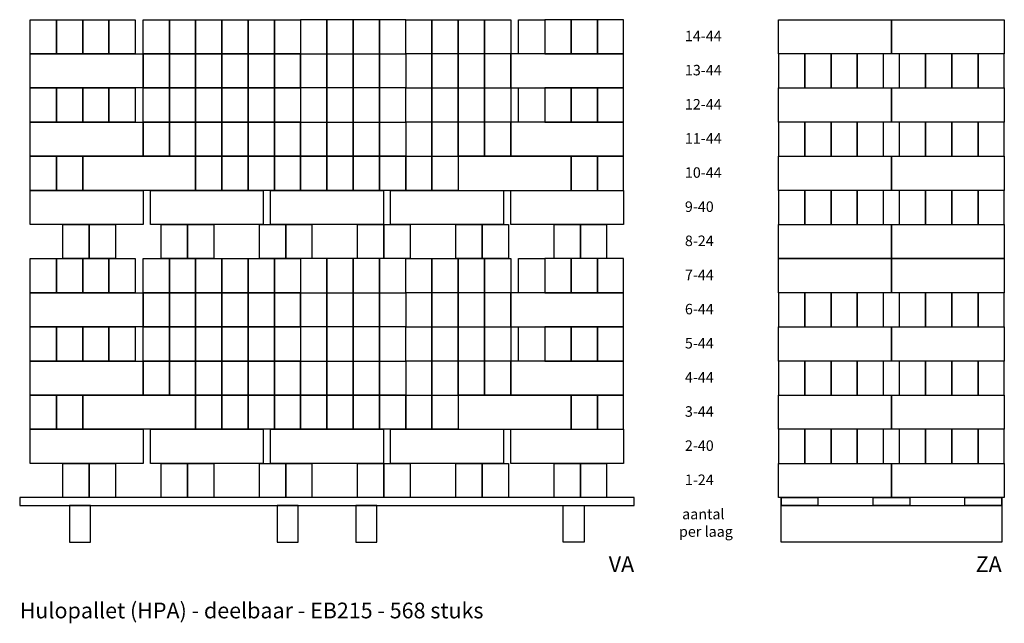
# Model space of a CAD drawing. Units: millimetres. Extents: x -11 to 20105, y -216 to 6028.
# Drawn here: x 10646 to 12521, y 2284 to 3433 of the extents above; entities that cross this region are included whole.
import ezdxf

# ---------------------------------------------------------------- set-up
doc = ezdxf.new("R2010")
doc.units = ezdxf.units.MM
for name, color, linetype in [('AL21----_BUITENWAND', 2, 'Continuous'), ('Pallet', 7, 'Continuous'), ('Tekst', 2, 'Continuous')]:
    doc.layers.add(name, color=color, linetype=linetype)
doc.styles.add('MM10', font='arial.ttf', dxfattribs={"height": 30})
doc.styles.add('WB Noto12', font='NotoSans-Regular.ttf', dxfattribs={"height": 12})

# ---------------------------------------------------------------- blocks, each defined once
blk = doc.blocks.new('Pallet VA')
at = {"layer": 'Pallet', "color": 0}
for points in [[(0, -15), (1170.2, -15), (1170.2, 0), (0, 0)], [(95.1, -85), (135.1, -85), (135.1, -15), (95.1, -15)], [(490.1, -85), (530.1, -85), (530.1, -15), (490.1, -15)], [(640.1, -85), (680.1, -85), (680.1, -15), (640.1, -15)], [(1075.1, -85), (1035.1, -85), (1035.1, -15), (1075.1, -15)]]:
    blk.add_lwpolyline(points, close=True, dxfattribs=at)
blk = doc.blocks.new('Pallet ZA')
at = {"layer": 'Pallet', "color": 0}
for p, q in [((0, 0), (0, -15)), ((420, -15), (420, 0))]:
    blk.add_line(p, q, dxfattribs=at)
for points in [[(70, -15), (0, -15), (0, 0), (70, 0)], [(245, -15), (175, -15), (175, 0), (245, 0)], [(420, -15), (350, -15), (350, 0), (420, 0)], [(0, -15), (420, -15), (420, -85), (0, -85)]]:
    blk.add_lwpolyline(points, close=True, dxfattribs=at)

msp = doc.modelspace()

# ---------------------------------------------------------------- linework, layer by layer
at = {"layer": 'AL21----_BUITENWAND'}
for points in [[(10716.2, 3368), (10666.2, 3368), (10666.2, 3433), (10716.2, 3433), (10716.2, 3368)], [(10766.2, 3368), (10716.2, 3368), (10716.2, 3433), (10766.2, 3433), (10766.2, 3368)], [(10816.2, 3368), (10766.2, 3368), (10766.2, 3433), (10816.2, 3433), (10816.2, 3368)], [(10866.2, 3368), (10816.2, 3368), (10816.2, 3433), (10866.2, 3433), (10866.2, 3368)], [(10931.2, 3368), (10881.2, 3368), (10881.2, 3433), (10931.2, 3433), (10931.2, 3368)], [(10981.2, 3368), (10931.2, 3368), (10931.2, 3433), (10981.2, 3433), (10981.2, 3368)], [(11031.2, 3368), (10981.2, 3368), (10981.2, 3433), (11031.2, 3433), (11031.2, 3368)], [(11081.2, 3368), (11031.2, 3368), (11031.2, 3433), (11081.2, 3433), (11081.2, 3368)], [(11131.2, 3368), (11081.2, 3368), (11081.2, 3433), (11131.2, 3433), (11131.2, 3368)], [(11181.2, 3368), (11131.2, 3368), (11131.2, 3433), (11181.2, 3433), (11181.2, 3368)], [(11181.2, 3368), (11231.2, 3368), (11231.2, 3433), (11181.2, 3433), (11181.2, 3368)], [(11231.2, 3368), (11281.2, 3368), (11281.2, 3433), (11231.2, 3433), (11231.2, 3368)], [(11281.2, 3368), (11331.2, 3368), (11331.2, 3433), (11281.2, 3433), (11281.2, 3368)], [(11331.2, 3368), (11381.2, 3368), (11381.2, 3433), (11331.2, 3433), (11331.2, 3368)], [(11431.2, 3368), (11381.2, 3368), (11381.2, 3433), (11431.2, 3433), (11431.2, 3368)], [(11481.2, 3368), (11431.2, 3368), (11431.2, 3433), (11481.2, 3433), (11481.2, 3368)], [(11531.2, 3368), (11481.2, 3368), (11481.2, 3433), (11531.2, 3433), (11531.2, 3368)], [(11581.2, 3368), (11531.2, 3368), (11531.2, 3433), (11581.2, 3433), (11581.2, 3368)], [(11646.2, 3368), (11596.2, 3368), (11596.2, 3433), (11646.2, 3433), (11646.2, 3368)], [(11646.2, 3368), (11696.2, 3368), (11696.2, 3433), (11646.2, 3433), (11646.2, 3368)], [(11696.2, 3368), (11746.2, 3368), (11746.2, 3433), (11696.2, 3433), (11696.2, 3368)], [(11746.2, 3368), (11796.2, 3368), (11796.2, 3433), (11746.2, 3433), (11746.2, 3368)], [(12306.2, 3368), (12091.2, 3368), (12091.2, 3433), (12306.2, 3433), (12306.2, 3368)], [(12521.2, 3368), (12306.2, 3368), (12306.2, 3433), (12521.2, 3433), (12521.2, 3368)], [(10881.2, 3303), (10666.2, 3303), (10666.2, 3368), (10881.2, 3368), (10881.2, 3303)], [(10931.2, 3303), (10881.2, 3303), (10881.2, 3368), (10931.2, 3368), (10931.2, 3303)], [(10981.2, 3303), (10931.2, 3303), (10931.2, 3368), (10981.2, 3368), (10981.2, 3303)], [(11031.2, 3303), (10981.2, 3303), (10981.2, 3368), (11031.2, 3368), (11031.2, 3303)], [(11081.2, 3303), (11031.2, 3303), (11031.2, 3368), (11081.2, 3368), (11081.2, 3303)], [(11131.2, 3303), (11081.2, 3303), (11081.2, 3368), (11131.2, 3368), (11131.2, 3303)], [(11181.2, 3303), (11131.2, 3303), (11131.2, 3368), (11181.2, 3368), (11181.2, 3303)], [(11231.2, 3303), (11181.2, 3303), (11181.2, 3368), (11231.2, 3368), (11231.2, 3303)], [(11281.2, 3303), (11231.2, 3303), (11231.2, 3368), (11281.2, 3368), (11281.2, 3303)], [(11331.2, 3303), (11281.2, 3303), (11281.2, 3368), (11331.2, 3368), (11331.2, 3303)], [(11381.2, 3303), (11331.2, 3303), (11331.2, 3368), (11381.2, 3368), (11381.2, 3303)], [(11381.2, 3303), (11431.2, 3303), (11431.2, 3368), (11381.2, 3368), (11381.2, 3303)], [(11431.2, 3303), (11481.2, 3303), (11481.2, 3368), (11431.2, 3368), (11431.2, 3303)], [(11481.2, 3303), (11531.2, 3303), (11531.2, 3368), (11481.2, 3368), (11481.2, 3303)], [(11531.2, 3303), (11581.2, 3303), (11581.2, 3368), (11531.2, 3368), (11531.2, 3303)], [(11581.2, 3303), (11796.2, 3303), (11796.2, 3368), (11581.2, 3368), (11581.2, 3303)], [(12091.2, 3303), (12141.2, 3303), (12141.2, 3368), (12091.2, 3368), (12091.2, 3303)], [(12141.2, 3303), (12191.2, 3303), (12191.2, 3368), (12141.2, 3368), (12141.2, 3303)], [(12191.2, 3303), (12241.2, 3303), (12241.2, 3368), (12191.2, 3368), (12191.2, 3303)], [(12241.2, 3303), (12291.2, 3303), (12291.2, 3368), (12241.2, 3368), (12241.2, 3303)], [(12321.2, 3303), (12371.2, 3303), (12371.2, 3368), (12321.2, 3368), (12321.2, 3303)], [(12371.2, 3303), (12421.2, 3303), (12421.2, 3368), (12371.2, 3368), (12371.2, 3303)], [(12421.2, 3303), (12471.2, 3303), (12471.2, 3368), (12421.2, 3368), (12421.2, 3303)], [(12471.2, 3303), (12521.2, 3303), (12521.2, 3368), (12471.2, 3368), (12471.2, 3303)], [(10716.2, 3238), (10666.2, 3238), (10666.2, 3303), (10716.2, 3303), (10716.2, 3238)], [(10766.2, 3238), (10716.2, 3238), (10716.2, 3303), (10766.2, 3303), (10766.2, 3238)], [(10816.2, 3238), (10766.2, 3238), (10766.2, 3303), (10816.2, 3303), (10816.2, 3238)], [(10866.2, 3238), (10816.2, 3238), (10816.2, 3303), (10866.2, 3303), (10866.2, 3238)], [(10931.2, 3238), (10881.2, 3238), (10881.2, 3303), (10931.2, 3303), (10931.2, 3238)], [(10981.2, 3238), (10931.2, 3238), (10931.2, 3303), (10981.2, 3303), (10981.2, 3238)], [(11031.2, 3238), (10981.2, 3238), (10981.2, 3303), (11031.2, 3303), (11031.2, 3238)], [(11081.2, 3238), (11031.2, 3238), (11031.2, 3303), (11081.2, 3303), (11081.2, 3238)], [(11131.2, 3238), (11081.2, 3238), (11081.2, 3303), (11131.2, 3303), (11131.2, 3238)], [(11181.2, 3238), (11131.2, 3238), (11131.2, 3303), (11181.2, 3303), (11181.2, 3238)], [(11181.2, 3238), (11231.2, 3238), (11231.2, 3303), (11181.2, 3303), (11181.2, 3238)], [(11231.2, 3238), (11281.2, 3238), (11281.2, 3303), (11231.2, 3303), (11231.2, 3238)], [(11281.2, 3238), (11331.2, 3238), (11331.2, 3303), (11281.2, 3303), (11281.2, 3238)], [(11331.2, 3238), (11381.2, 3238), (11381.2, 3303), (11331.2, 3303), (11331.2, 3238)], [(11431.2, 3238), (11381.2, 3238), (11381.2, 3303), (11431.2, 3303), (11431.2, 3238)], [(11481.2, 3238), (11431.2, 3238), (11431.2, 3303), (11481.2, 3303), (11481.2, 3238)], [(11531.2, 3238), (11481.2, 3238), (11481.2, 3303), (11531.2, 3303), (11531.2, 3238)], [(11581.2, 3238), (11531.2, 3238), (11531.2, 3303), (11581.2, 3303), (11581.2, 3238)], [(11646.2, 3238), (11596.2, 3238), (11596.2, 3303), (11646.2, 3303), (11646.2, 3238)], [(11646.2, 3238), (11696.2, 3238), (11696.2, 3303), (11646.2, 3303), (11646.2, 3238)], [(11696.2, 3238), (11746.2, 3238), (11746.2, 3303), (11696.2, 3303), (11696.2, 3238)], [(11746.2, 3238), (11796.2, 3238), (11796.2, 3303), (11746.2, 3303), (11746.2, 3238)], [(12306.2, 3238), (12091.2, 3238), (12091.2, 3303), (12306.2, 3303), (12306.2, 3238)], [(12521.2, 3238), (12306.2, 3238), (12306.2, 3303), (12521.2, 3303), (12521.2, 3238)], [(10881.2, 3173), (10666.2, 3173), (10666.2, 3238), (10881.2, 3238), (10881.2, 3173)], [(10931.2, 3173), (10881.2, 3173), (10881.2, 3238), (10931.2, 3238), (10931.2, 3173)], [(10981.2, 3173), (10931.2, 3173), (10931.2, 3238), (10981.2, 3238), (10981.2, 3173)], [(11031.2, 3173), (10981.2, 3173), (10981.2, 3238), (11031.2, 3238), (11031.2, 3173)], [(11081.2, 3173), (11031.2, 3173), (11031.2, 3238), (11081.2, 3238), (11081.2, 3173)], [(11131.2, 3173), (11081.2, 3173), (11081.2, 3238), (11131.2, 3238), (11131.2, 3173)], [(11181.2, 3173), (11131.2, 3173), (11131.2, 3238), (11181.2, 3238), (11181.2, 3173)], [(11231.2, 3173), (11181.2, 3173), (11181.2, 3238), (11231.2, 3238), (11231.2, 3173)], [(11281.2, 3173), (11231.2, 3173), (11231.2, 3238), (11281.2, 3238), (11281.2, 3173)], [(11331.2, 3173), (11281.2, 3173), (11281.2, 3238), (11331.2, 3238), (11331.2, 3173)], [(11381.2, 3173), (11331.2, 3173), (11331.2, 3238), (11381.2, 3238), (11381.2, 3173)], [(11381.2, 3173), (11431.2, 3173), (11431.2, 3238), (11381.2, 3238), (11381.2, 3173)], [(11431.2, 3173), (11481.2, 3173), (11481.2, 3238), (11431.2, 3238), (11431.2, 3173)], [(11481.2, 3173), (11531.2, 3173), (11531.2, 3238), (11481.2, 3238), (11481.2, 3173)], [(11531.2, 3173), (11581.2, 3173), (11581.2, 3238), (11531.2, 3238), (11531.2, 3173)], [(11581.2, 3173), (11796.2, 3173), (11796.2, 3238), (11581.2, 3238), (11581.2, 3173)], [(12091.2, 3173), (12141.2, 3173), (12141.2, 3238), (12091.2, 3238), (12091.2, 3173)], [(12141.2, 3173), (12191.2, 3173), (12191.2, 3238), (12141.2, 3238), (12141.2, 3173)], [(12191.2, 3173), (12241.2, 3173), (12241.2, 3238), (12191.2, 3238), (12191.2, 3173)], [(12241.2, 3173), (12291.2, 3173), (12291.2, 3238), (12241.2, 3238), (12241.2, 3173)], [(12321.2, 3173), (12371.2, 3173), (12371.2, 3238), (12321.2, 3238), (12321.2, 3173)], [(12371.2, 3173), (12421.2, 3173), (12421.2, 3238), (12371.2, 3238), (12371.2, 3173)], [(12421.2, 3173), (12471.2, 3173), (12471.2, 3238), (12421.2, 3238), (12421.2, 3173)], [(12471.2, 3173), (12521.2, 3173), (12521.2, 3238), (12471.2, 3238), (12471.2, 3173)], [(10716.2, 3108), (10666.2, 3108), (10666.2, 3173), (10716.2, 3173), (10716.2, 3108)], [(10766.2, 3108), (10716.2, 3108), (10716.2, 3173), (10766.2, 3173), (10766.2, 3108)], [(10981.2, 3108), (10766.2, 3108), (10766.2, 3173), (10981.2, 3173), (10981.2, 3108)], [(11031.2, 3108), (10981.2, 3108), (10981.2, 3173), (11031.2, 3173), (11031.2, 3108)], [(11081.2, 3108), (11031.2, 3108), (11031.2, 3173), (11081.2, 3173), (11081.2, 3108)], [(11131.2, 3108), (11081.2, 3108), (11081.2, 3173), (11131.2, 3173), (11131.2, 3108)], [(11181.2, 3108), (11131.2, 3108), (11131.2, 3173), (11181.2, 3173), (11181.2, 3108)], [(11231.2, 3108), (11181.2, 3108), (11181.2, 3173), (11231.2, 3173), (11231.2, 3108)], [(11281.2, 3108), (11231.2, 3108), (11231.2, 3173), (11281.2, 3173), (11281.2, 3108)], [(11331.2, 3108), (11281.2, 3108), (11281.2, 3173), (11331.2, 3173), (11331.2, 3108)], [(11381.2, 3108), (11331.2, 3108), (11331.2, 3173), (11381.2, 3173), (11381.2, 3108)], [(11431.2, 3108), (11381.2, 3108), (11381.2, 3173), (11431.2, 3173), (11431.2, 3108)], [(11481.2, 3108), (11431.2, 3108), (11431.2, 3173), (11481.2, 3173), (11481.2, 3108)], [(11481.2, 3108), (11696.2, 3108), (11696.2, 3173), (11481.2, 3173), (11481.2, 3108)], [(11696.2, 3108), (11746.2, 3108), (11746.2, 3173), (11696.2, 3173), (11696.2, 3108)], [(11746.2, 3108), (11796.2, 3108), (11796.2, 3173), (11746.2, 3173), (11746.2, 3108)], [(12306.2, 3108), (12091.2, 3108), (12091.2, 3173), (12306.2, 3173), (12306.2, 3108)], [(12521.2, 3108), (12306.2, 3108), (12306.2, 3173), (12521.2, 3173), (12521.2, 3108)], [(10881.2, 3043), (10666.2, 3043), (10666.2, 3108), (10881.2, 3108), (10881.2, 3043)], [(11110, 3043), (10895, 3043), (10895, 3108), (11110, 3108), (11110, 3043)], [(11338.7, 3043), (11123.7, 3043), (11123.7, 3108), (11338.7, 3108), (11338.7, 3043)], [(11567.5, 3043), (11352.5, 3043), (11352.5, 3108), (11567.5, 3108), (11567.5, 3043)], [(11796.2, 3043), (11581.2, 3043), (11581.2, 3108), (11796.2, 3108), (11796.2, 3043)], [(12091.2, 3043), (12141.2, 3043), (12141.2, 3108), (12091.2, 3108), (12091.2, 3043)], [(12141.2, 3043), (12191.2, 3043), (12191.2, 3108), (12141.2, 3108), (12141.2, 3043)], [(12191.2, 3043), (12241.2, 3043), (12241.2, 3108), (12191.2, 3108), (12191.2, 3043)], [(12241.2, 3043), (12291.2, 3043), (12291.2, 3108), (12241.2, 3108), (12241.2, 3043)], [(12321.2, 3043), (12371.2, 3043), (12371.2, 3108), (12321.2, 3108), (12321.2, 3043)], [(12371.2, 3043), (12421.2, 3043), (12421.2, 3108), (12371.2, 3108), (12371.2, 3043)], [(12421.2, 3043), (12471.2, 3043), (12471.2, 3108), (12421.2, 3108), (12421.2, 3043)], [(12471.2, 3043), (12521.2, 3043), (12521.2, 3108), (12471.2, 3108), (12471.2, 3043)], [(10778.6, 2978), (10728.6, 2978), (10728.6, 3043), (10778.6, 3043), (10778.6, 2978)], [(10828.6, 2978), (10778.6, 2978), (10778.6, 3043), (10828.6, 3043), (10828.6, 2978)], [(10965.6, 2978), (10915.6, 2978), (10915.6, 3043), (10965.6, 3043), (10965.6, 2978)], [(11015.6, 2978), (10965.6, 2978), (10965.6, 3043), (11015.6, 3043), (11015.6, 2978)], [(11152.7, 2978), (11102.7, 2978), (11102.7, 3043), (11152.7, 3043), (11152.7, 2978)], [(11202.7, 2978), (11152.7, 2978), (11152.7, 3043), (11202.7, 3043), (11202.7, 2978)], [(11339.7, 2978), (11289.7, 2978), (11289.7, 3043), (11339.7, 3043), (11339.7, 2978)], [(11389.7, 2978), (11339.7, 2978), (11339.7, 3043), (11389.7, 3043), (11389.7, 2978)], [(11526.7, 2978), (11476.7, 2978), (11476.7, 3043), (11526.7, 3043), (11526.7, 2978)], [(11576.7, 2978), (11526.7, 2978), (11526.7, 3043), (11576.7, 3043), (11576.7, 2978)], [(11713.8, 2978), (11663.8, 2978), (11663.8, 3043), (11713.8, 3043), (11713.8, 2978)], [(11763.8, 2978), (11713.8, 2978), (11713.8, 3043), (11763.8, 3043), (11763.8, 2978)], [(12306.2, 2978), (12091.2, 2978), (12091.2, 3043), (12306.2, 3043), (12306.2, 2978)], [(12521.2, 2978), (12306.2, 2978), (12306.2, 3043), (12521.2, 3043), (12521.2, 2978)], [(10716.2, 2913), (10666.2, 2913), (10666.2, 2978), (10716.2, 2978), (10716.2, 2913)], [(10766.2, 2913), (10716.2, 2913), (10716.2, 2978), (10766.2, 2978), (10766.2, 2913)], [(10816.2, 2913), (10766.2, 2913), (10766.2, 2978), (10816.2, 2978), (10816.2, 2913)], [(10866.2, 2913), (10816.2, 2913), (10816.2, 2978), (10866.2, 2978), (10866.2, 2913)], [(10931.2, 2913), (10881.2, 2913), (10881.2, 2978), (10931.2, 2978), (10931.2, 2913)], [(10981.2, 2913), (10931.2, 2913), (10931.2, 2978), (10981.2, 2978), (10981.2, 2913)], [(11031.2, 2913), (10981.2, 2913), (10981.2, 2978), (11031.2, 2978), (11031.2, 2913)], [(11081.2, 2913), (11031.2, 2913), (11031.2, 2978), (11081.2, 2978), (11081.2, 2913)], [(11131.2, 2913), (11081.2, 2913), (11081.2, 2978), (11131.2, 2978), (11131.2, 2913)], [(11181.2, 2913), (11131.2, 2913), (11131.2, 2978), (11181.2, 2978), (11181.2, 2913)], [(11181.2, 2913), (11231.2, 2913), (11231.2, 2978), (11181.2, 2978), (11181.2, 2913)], [(11231.2, 2913), (11281.2, 2913), (11281.2, 2978), (11231.2, 2978), (11231.2, 2913)], [(11281.2, 2913), (11331.2, 2913), (11331.2, 2978), (11281.2, 2978), (11281.2, 2913)], [(11331.2, 2913), (11381.2, 2913), (11381.2, 2978), (11331.2, 2978), (11331.2, 2913)], [(11431.2, 2913), (11381.2, 2913), (11381.2, 2978), (11431.2, 2978), (11431.2, 2913)], [(11481.2, 2913), (11431.2, 2913), (11431.2, 2978), (11481.2, 2978), (11481.2, 2913)], [(11531.2, 2913), (11481.2, 2913), (11481.2, 2978), (11531.2, 2978), (11531.2, 2913)], [(11581.2, 2913), (11531.2, 2913), (11531.2, 2978), (11581.2, 2978), (11581.2, 2913)], [(11646.2, 2913), (11596.2, 2913), (11596.2, 2978), (11646.2, 2978), (11646.2, 2913)], [(11646.2, 2913), (11696.2, 2913), (11696.2, 2978), (11646.2, 2978), (11646.2, 2913)], [(11696.2, 2913), (11746.2, 2913), (11746.2, 2978), (11696.2, 2978), (11696.2, 2913)], [(11746.2, 2913), (11796.2, 2913), (11796.2, 2978), (11746.2, 2978), (11746.2, 2913)], [(12306.2, 2913), (12091.2, 2913), (12091.2, 2978), (12306.2, 2978), (12306.2, 2913)], [(12521.2, 2913), (12306.2, 2913), (12306.2, 2978), (12521.2, 2978), (12521.2, 2913)], [(10881.2, 2848), (10666.2, 2848), (10666.2, 2913), (10881.2, 2913), (10881.2, 2848)], [(10931.2, 2848), (10881.2, 2848), (10881.2, 2913), (10931.2, 2913), (10931.2, 2848)], [(10981.2, 2848), (10931.2, 2848), (10931.2, 2913), (10981.2, 2913), (10981.2, 2848)], [(11031.2, 2848), (10981.2, 2848), (10981.2, 2913), (11031.2, 2913), (11031.2, 2848)], [(11081.2, 2848), (11031.2, 2848), (11031.2, 2913), (11081.2, 2913), (11081.2, 2848)], [(11131.2, 2848), (11081.2, 2848), (11081.2, 2913), (11131.2, 2913), (11131.2, 2848)], [(11181.2, 2848), (11131.2, 2848), (11131.2, 2913), (11181.2, 2913), (11181.2, 2848)], [(11231.2, 2848), (11181.2, 2848), (11181.2, 2913), (11231.2, 2913), (11231.2, 2848)], [(11281.2, 2848), (11231.2, 2848), (11231.2, 2913), (11281.2, 2913), (11281.2, 2848)], [(11331.2, 2848), (11281.2, 2848), (11281.2, 2913), (11331.2, 2913), (11331.2, 2848)], [(11381.2, 2848), (11331.2, 2848), (11331.2, 2913), (11381.2, 2913), (11381.2, 2848)], [(11381.2, 2848), (11431.2, 2848), (11431.2, 2913), (11381.2, 2913), (11381.2, 2848)], [(11431.2, 2848), (11481.2, 2848), (11481.2, 2913), (11431.2, 2913), (11431.2, 2848)], [(11481.2, 2848), (11531.2, 2848), (11531.2, 2913), (11481.2, 2913), (11481.2, 2848)], [(11531.2, 2848), (11581.2, 2848), (11581.2, 2913), (11531.2, 2913), (11531.2, 2848)], [(11581.2, 2848), (11796.2, 2848), (11796.2, 2913), (11581.2, 2913), (11581.2, 2848)], [(12091.2, 2848), (12141.2, 2848), (12141.2, 2913), (12091.2, 2913), (12091.2, 2848)], [(12141.2, 2848), (12191.2, 2848), (12191.2, 2913), (12141.2, 2913), (12141.2, 2848)], [(12191.2, 2848), (12241.2, 2848), (12241.2, 2913), (12191.2, 2913), (12191.2, 2848)], [(12241.2, 2848), (12291.2, 2848), (12291.2, 2913), (12241.2, 2913), (12241.2, 2848)], [(12321.2, 2848), (12371.2, 2848), (12371.2, 2913), (12321.2, 2913), (12321.2, 2848)], [(12371.2, 2848), (12421.2, 2848), (12421.2, 2913), (12371.2, 2913), (12371.2, 2848)], [(12421.2, 2848), (12471.2, 2848), (12471.2, 2913), (12421.2, 2913), (12421.2, 2848)], [(12471.2, 2848), (12521.2, 2848), (12521.2, 2913), (12471.2, 2913), (12471.2, 2848)], [(10716.2, 2783), (10666.2, 2783), (10666.2, 2848), (10716.2, 2848), (10716.2, 2783)], [(10766.2, 2783), (10716.2, 2783), (10716.2, 2848), (10766.2, 2848), (10766.2, 2783)], [(10816.2, 2783), (10766.2, 2783), (10766.2, 2848), (10816.2, 2848), (10816.2, 2783)], [(10866.2, 2783), (10816.2, 2783), (10816.2, 2848), (10866.2, 2848), (10866.2, 2783)], [(10931.2, 2783), (10881.2, 2783), (10881.2, 2848), (10931.2, 2848), (10931.2, 2783)], [(10981.2, 2783), (10931.2, 2783), (10931.2, 2848), (10981.2, 2848), (10981.2, 2783)], [(11031.2, 2783), (10981.2, 2783), (10981.2, 2848), (11031.2, 2848), (11031.2, 2783)], [(11081.2, 2783), (11031.2, 2783), (11031.2, 2848), (11081.2, 2848), (11081.2, 2783)], [(11131.2, 2783), (11081.2, 2783), (11081.2, 2848), (11131.2, 2848), (11131.2, 2783)], [(11181.2, 2783), (11131.2, 2783), (11131.2, 2848), (11181.2, 2848), (11181.2, 2783)], [(11181.2, 2783), (11231.2, 2783), (11231.2, 2848), (11181.2, 2848), (11181.2, 2783)], [(11231.2, 2783), (11281.2, 2783), (11281.2, 2848), (11231.2, 2848), (11231.2, 2783)], [(11281.2, 2783), (11331.2, 2783), (11331.2, 2848), (11281.2, 2848), (11281.2, 2783)], [(11331.2, 2783), (11381.2, 2783), (11381.2, 2848), (11331.2, 2848), (11331.2, 2783)], [(11431.2, 2783), (11381.2, 2783), (11381.2, 2848), (11431.2, 2848), (11431.2, 2783)], [(11481.2, 2783), (11431.2, 2783), (11431.2, 2848), (11481.2, 2848), (11481.2, 2783)], [(11531.2, 2783), (11481.2, 2783), (11481.2, 2848), (11531.2, 2848), (11531.2, 2783)], [(11581.2, 2783), (11531.2, 2783), (11531.2, 2848), (11581.2, 2848), (11581.2, 2783)], [(11646.2, 2783), (11596.2, 2783), (11596.2, 2848), (11646.2, 2848), (11646.2, 2783)], [(11646.2, 2783), (11696.2, 2783), (11696.2, 2848), (11646.2, 2848), (11646.2, 2783)], [(11696.2, 2783), (11746.2, 2783), (11746.2, 2848), (11696.2, 2848), (11696.2, 2783)], [(11746.2, 2783), (11796.2, 2783), (11796.2, 2848), (11746.2, 2848), (11746.2, 2783)], [(12306.2, 2783), (12091.2, 2783), (12091.2, 2848), (12306.2, 2848), (12306.2, 2783)], [(12521.2, 2783), (12306.2, 2783), (12306.2, 2848), (12521.2, 2848), (12521.2, 2783)], [(10881.2, 2718), (10666.2, 2718), (10666.2, 2783), (10881.2, 2783), (10881.2, 2718)], [(10931.2, 2718), (10881.2, 2718), (10881.2, 2783), (10931.2, 2783), (10931.2, 2718)], [(10981.2, 2718), (10931.2, 2718), (10931.2, 2783), (10981.2, 2783), (10981.2, 2718)], [(11031.2, 2718), (10981.2, 2718), (10981.2, 2783), (11031.2, 2783), (11031.2, 2718)], [(11081.2, 2718), (11031.2, 2718), (11031.2, 2783), (11081.2, 2783), (11081.2, 2718)], [(11131.2, 2718), (11081.2, 2718), (11081.2, 2783), (11131.2, 2783), (11131.2, 2718)], [(11181.2, 2718), (11131.2, 2718), (11131.2, 2783), (11181.2, 2783), (11181.2, 2718)], [(11231.2, 2718), (11181.2, 2718), (11181.2, 2783), (11231.2, 2783), (11231.2, 2718)], [(11281.2, 2718), (11231.2, 2718), (11231.2, 2783), (11281.2, 2783), (11281.2, 2718)], [(11331.2, 2718), (11281.2, 2718), (11281.2, 2783), (11331.2, 2783), (11331.2, 2718)], [(11381.2, 2718), (11331.2, 2718), (11331.2, 2783), (11381.2, 2783), (11381.2, 2718)], [(11381.2, 2718), (11431.2, 2718), (11431.2, 2783), (11381.2, 2783), (11381.2, 2718)], [(11431.2, 2718), (11481.2, 2718), (11481.2, 2783), (11431.2, 2783), (11431.2, 2718)], [(11481.2, 2718), (11531.2, 2718), (11531.2, 2783), (11481.2, 2783), (11481.2, 2718)], [(11531.2, 2718), (11581.2, 2718), (11581.2, 2783), (11531.2, 2783), (11531.2, 2718)], [(11581.2, 2718), (11796.2, 2718), (11796.2, 2783), (11581.2, 2783), (11581.2, 2718)], [(12091.2, 2718), (12141.2, 2718), (12141.2, 2783), (12091.2, 2783), (12091.2, 2718)], [(12141.2, 2718), (12191.2, 2718), (12191.2, 2783), (12141.2, 2783), (12141.2, 2718)], [(12191.2, 2718), (12241.2, 2718), (12241.2, 2783), (12191.2, 2783), (12191.2, 2718)], [(12241.2, 2718), (12291.2, 2718), (12291.2, 2783), (12241.2, 2783), (12241.2, 2718)], [(12321.2, 2718), (12371.2, 2718), (12371.2, 2783), (12321.2, 2783), (12321.2, 2718)], [(12371.2, 2718), (12421.2, 2718), (12421.2, 2783), (12371.2, 2783), (12371.2, 2718)], [(12421.2, 2718), (12471.2, 2718), (12471.2, 2783), (12421.2, 2783), (12421.2, 2718)], [(12471.2, 2718), (12521.2, 2718), (12521.2, 2783), (12471.2, 2783), (12471.2, 2718)], [(10716.2, 2653), (10666.2, 2653), (10666.2, 2718), (10716.2, 2718), (10716.2, 2653)], [(10766.2, 2653), (10716.2, 2653), (10716.2, 2718), (10766.2, 2718), (10766.2, 2653)], [(10981.2, 2653), (10766.2, 2653), (10766.2, 2718), (10981.2, 2718), (10981.2, 2653)], [(11031.2, 2653), (10981.2, 2653), (10981.2, 2718), (11031.2, 2718), (11031.2, 2653)], [(11081.2, 2653), (11031.2, 2653), (11031.2, 2718), (11081.2, 2718), (11081.2, 2653)], [(11131.2, 2653), (11081.2, 2653), (11081.2, 2718), (11131.2, 2718), (11131.2, 2653)], [(11181.2, 2653), (11131.2, 2653), (11131.2, 2718), (11181.2, 2718), (11181.2, 2653)], [(11231.2, 2653), (11181.2, 2653), (11181.2, 2718), (11231.2, 2718), (11231.2, 2653)], [(11281.2, 2653), (11231.2, 2653), (11231.2, 2718), (11281.2, 2718), (11281.2, 2653)], [(11331.2, 2653), (11281.2, 2653), (11281.2, 2718), (11331.2, 2718), (11331.2, 2653)], [(11381.2, 2653), (11331.2, 2653), (11331.2, 2718), (11381.2, 2718), (11381.2, 2653)], [(11431.2, 2653), (11381.2, 2653), (11381.2, 2718), (11431.2, 2718), (11431.2, 2653)], [(11481.2, 2653), (11431.2, 2653), (11431.2, 2718), (11481.2, 2718), (11481.2, 2653)], [(11481.2, 2653), (11696.2, 2653), (11696.2, 2718), (11481.2, 2718), (11481.2, 2653)], [(11696.2, 2653), (11746.2, 2653), (11746.2, 2718), (11696.2, 2718), (11696.2, 2653)], [(11746.2, 2653), (11796.2, 2653), (11796.2, 2718), (11746.2, 2718), (11746.2, 2653)], [(12306.2, 2653), (12091.2, 2653), (12091.2, 2718), (12306.2, 2718), (12306.2, 2653)], [(12521.2, 2653), (12306.2, 2653), (12306.2, 2718), (12521.2, 2718), (12521.2, 2653)], [(10881.2, 2588), (10666.2, 2588), (10666.2, 2653), (10881.2, 2653), (10881.2, 2588)], [(11110, 2588), (10895, 2588), (10895, 2653), (11110, 2653), (11110, 2588)], [(11338.7, 2588), (11123.7, 2588), (11123.7, 2653), (11338.7, 2653), (11338.7, 2588)], [(11567.5, 2588), (11352.5, 2588), (11352.5, 2653), (11567.5, 2653), (11567.5, 2588)], [(11796.2, 2588), (11581.2, 2588), (11581.2, 2653), (11796.2, 2653), (11796.2, 2588)], [(12091.2, 2588), (12141.2, 2588), (12141.2, 2653), (12091.2, 2653), (12091.2, 2588)], [(12141.2, 2588), (12191.2, 2588), (12191.2, 2653), (12141.2, 2653), (12141.2, 2588)], [(12191.2, 2588), (12241.2, 2588), (12241.2, 2653), (12191.2, 2653), (12191.2, 2588)], [(12241.2, 2588), (12291.2, 2588), (12291.2, 2653), (12241.2, 2653), (12241.2, 2588)], [(12321.2, 2588), (12371.2, 2588), (12371.2, 2653), (12321.2, 2653), (12321.2, 2588)], [(12371.2, 2588), (12421.2, 2588), (12421.2, 2653), (12371.2, 2653), (12371.2, 2588)], [(12421.2, 2588), (12471.2, 2588), (12471.2, 2653), (12421.2, 2653), (12421.2, 2588)], [(12471.2, 2588), (12521.2, 2588), (12521.2, 2653), (12471.2, 2653), (12471.2, 2588)], [(10778.6, 2523), (10728.6, 2523), (10728.6, 2588), (10778.6, 2588), (10778.6, 2523)], [(10828.6, 2523), (10778.6, 2523), (10778.6, 2588), (10828.6, 2588), (10828.6, 2523)], [(10965.6, 2523), (10915.6, 2523), (10915.6, 2588), (10965.6, 2588), (10965.6, 2523)], [(11015.6, 2523), (10965.6, 2523), (10965.6, 2588), (11015.6, 2588), (11015.6, 2523)], [(11152.7, 2523), (11102.7, 2523), (11102.7, 2588), (11152.7, 2588), (11152.7, 2523)], [(11202.7, 2523), (11152.7, 2523), (11152.7, 2588), (11202.7, 2588), (11202.7, 2523)], [(11339.7, 2523), (11289.7, 2523), (11289.7, 2588), (11339.7, 2588), (11339.7, 2523)], [(11389.7, 2523), (11339.7, 2523), (11339.7, 2588), (11389.7, 2588), (11389.7, 2523)], [(11526.7, 2523), (11476.7, 2523), (11476.7, 2588), (11526.7, 2588), (11526.7, 2523)], [(11576.7, 2523), (11526.7, 2523), (11526.7, 2588), (11576.7, 2588), (11576.7, 2523)], [(11713.8, 2523), (11663.8, 2523), (11663.8, 2588), (11713.8, 2588), (11713.8, 2523)], [(11763.8, 2523), (11713.8, 2523), (11713.8, 2588), (11763.8, 2588), (11763.8, 2523)], [(12306.2, 2523), (12091.2, 2523), (12091.2, 2588), (12306.2, 2588), (12306.2, 2523)], [(12521.2, 2523), (12306.2, 2523), (12306.2, 2588), (12521.2, 2588), (12521.2, 2523)]]:
    msp.add_lwpolyline(points, dxfattribs=at)

# ---------------------------------------------------------------- block references
at = {"color": 7}
msp.add_blockref('Pallet VA', (10646.2, 2523), dxfattribs=at)
msp.add_blockref('Pallet ZA', (12096.2, 2523))

# ---------------------------------------------------------------- texts
at = {"layer": 'Tekst', "color": 7, "char_height": 20, "attachment_point": 1}
for s, insert, style in [('{\\C0;14-44}', (11912.9, 3411.9), 'WB Noto12'), ('{\\C0;13-44}', (11912.9, 3346.9), 'WB Noto12'), ('{\\C0;12-44}', (11912.9, 3281.9), 'WB Noto12'), ('{\\C0;11-44}', (11912.9, 3216.9), 'WB Noto12'), ('{\\C0;10-44}', (11912.9, 3151.9), 'WB Noto12'), ('{\\C0;9-40}', (11912.9, 3086.9), 'WB Noto12'), ('{\\C0;8-24}', (11912.9, 3021.9), 'WB Noto12'), ('{\\C0;7-44}', (11912.9, 2956.9), 'WB Noto12'), ('{\\C0;6-44}', (11912.9, 2891.9), 'WB Noto12'), ('{\\C0;5-44}', (11912.9, 2826.9), 'WB Noto12'), ('{\\C0;4-44}', (11912.9, 2761.9), 'WB Noto12'), ('{\\C0;3-44}', (11912.9, 2696.9), 'WB Noto12'), ('{\\C0;2-40}', (11912.9, 2631.9), 'WB Noto12'), ('{\\C0;1-24}', (11912.9, 2566.9), 'WB Noto12'), ('{\\C0; aantal \\Pper laag}', (11901.6, 2501.6), 'MM10')]:
    msp.add_mtext_dynamic_manual_height_columns(s, width=1389.654, gutter_width=150, heights=[0], dxfattribs=dict(at, insert=insert, style=style))
at = {"layer": 'Tekst', "char_height": 30, "attachment_point": 3, "style": 'WB Noto12'}
for s, insert in [('VA', (11816.3, 2411.2)), ('ZA', (12516.2, 2411.2))]:
    msp.add_mtext_dynamic_manual_height_columns(s, width=107.157, gutter_width=150, heights=[0], dxfattribs=dict(at, insert=insert))
at = {"layer": 'Tekst', "color": 2, "insert": (10646.2, 2323), "char_height": 30, "attachment_point": 1, "style": 'WB Noto12'}
msp.add_mtext_dynamic_manual_height_columns('Hulopallet (HPA) - deelbaar - EB215 - 568 stuks ', width=1389.654, gutter_width=150, heights=[0], dxfattribs=at)

doc.saveas('drawing.dxf')
